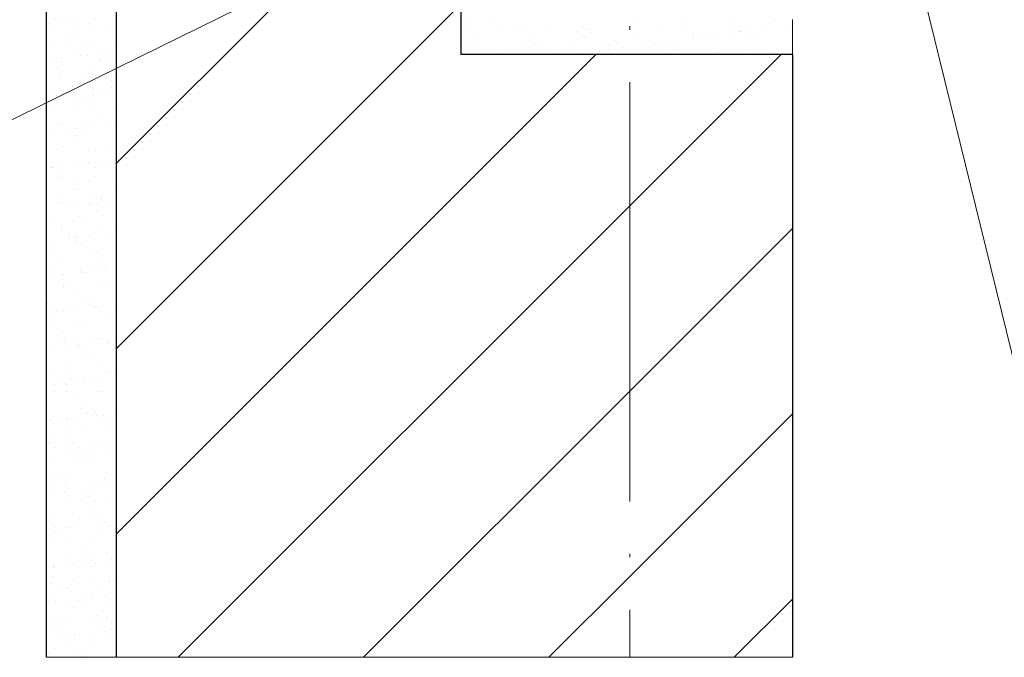
# Model space of a CAD drawing. Units: millimetres. Extents: x -707 to 4314, y -1282 to 800.
# Drawn here: x 809 to 837, y 559 to 577 of the extents above; entities that cross this region are included whole.
import ezdxf

# ---------------------------------------------------------------- set-up
doc = ezdxf.new("R2010")
doc.units = ezdxf.units.MM
doc.linetypes.add('ACAD_ISO04W100', pattern=[30, 24, -3, 0, -3])
for name, color, linetype, lineweight in [('Вспомогат. линии', 130, 'Continuous', 13), ('Надписи', 180, 'Continuous', 13), ('Оси', 31, 'ACAD_ISO04W100', 13), ('Стены', 14, 'Continuous', 30)]:
    doc.layers.add(name, color=color, linetype=linetype, lineweight=lineweight)
doc.layers.add('Штрих доски', color=7, linetype='Continuous', lineweight=9, true_color=0xffc49f)

msp = doc.modelspace()

# ---------------------------------------------------------------- linework, layer by layer
at = {"layer": 'Вспомогат. линии', "color": 0}
msp.add_line((830.751, 558.614), (809.405, 558.614), dxfattribs=at)
at = {"layer": 'Надписи', "color": 0, "linetype": 'Continuous'}
for p, q in [((834.037, 579.479), (837.16, 566.774)), ((818.52, 578.976), (801.784, 570.747))]:
    msp.add_line(p, q, dxfattribs=at)
at = {"layer": 'Оси', "color": 0, "ltscale": 0.5}
msp.add_line((826.096, 605.277), (826.096, 558.614), dxfattribs=at)
at = {"layer": 'Стены', "color": 0}
for p, q in [((811.405, 558.614), (811.405, 605.277)), ((821.258, 587.862), (821.258, 575.868)), ((809.405, 558.614), (809.405, 587.354)), ((830.751, 575.868), (821.258, 575.868)), ((830.751, 575.868), (830.751, 558.614))]:
    msp.add_line(p, q, dxfattribs=at)
at = {"layer": 'Штрих доски', "color": 0}
for p, q in [((811.405, 572.756), (821.258, 582.61)), ((811.405, 567.453), (821.258, 577.307)), ((811.405, 562.15), (825.123, 575.868)), ((826.096, 571.538), (830.427, 575.868)), ((813.173, 558.614), (826.096, 571.538)), ((826.096, 566.234), (830.751, 570.889)), ((818.476, 558.614), (826.096, 566.234)), ((826.096, 560.931), (830.751, 565.586)), ((823.779, 558.614), (826.096, 560.931)), ((829.083, 558.614), (830.751, 560.283))]:
    msp.add_line(p, q, dxfattribs=at)
at = {"layer": 'Штрих доски', "color": 0, "linetype": 'Continuous', "ltscale": 100}
for p, q in [((809.466, 576.758), (809.466, 576.758)), ((809.726, 576.817), (809.726, 576.817)), ((810.009, 576.829), (810.009, 576.829)), ((810.217, 576.857), (810.217, 576.857)), ((810.602, 576.753), (810.602, 576.753)), ((811.326, 576.804), (811.326, 576.804)), ((811.4, 576.736), (811.4, 576.736)), ((821.406, 576.776), (821.406, 576.776)), ((822.085, 576.866), (822.085, 576.866)), ((823.692, 576.736), (823.692, 576.736)), ((824.971, 576.73), (824.971, 576.73)), ((826.321, 576.779), (826.321, 576.779)), ((827.63, 576.796), (827.63, 576.796)), ((828.909, 576.79), (828.909, 576.79)), ((830.26, 576.838), (830.26, 576.838)), ((830.751, 575.868), (830.751, 576.868)), ((809.525, 576.643), (809.525, 576.643)), ((810.124, 576.453), (810.124, 576.453)), ((810.171, 576.633), (810.171, 576.633)), ((810.771, 576.645), (810.771, 576.645)), ((811.218, 576.646), (811.218, 576.646)), ((821.459, 576.522), (821.459, 576.522)), ((822.383, 576.72), (822.383, 576.72)), ((822.908, 576.612), (822.908, 576.612)), ((823.016, 576.525), (823.016, 576.525)), ((824.573, 576.528), (824.573, 576.528)), ((824.908, 576.595), (824.908, 576.595)), ((825.001, 576.511), (825.001, 576.511)), ((826.13, 576.531), (826.13, 576.531)), ((826.939, 576.551), (826.939, 576.551)), ((827.687, 576.533), (827.687, 576.533)), ((828.939, 576.534), (828.939, 576.534)), ((829.032, 576.449), (829.032, 576.449)), ((829.245, 576.536), (829.245, 576.536)), ((829.275, 576.518), (829.275, 576.518)), ((829.536, 576.552), (829.536, 576.552)), ((829.942, 576.606), (829.942, 576.606)), ((830.621, 576.695), (830.621, 576.695)), ((809.655, 576.237), (809.655, 576.237)), ((810.132, 576.256), (810.132, 576.256)), ((810.198, 576.385), (810.198, 576.385)), ((810.679, 576.232), (810.679, 576.232)), ((811.378, 576.258), (811.378, 576.258)), ((821.405, 576.173), (821.405, 576.173)), ((821.67, 576.388), (821.67, 576.388)), ((821.738, 576.225), (821.738, 576.225)), ((823.017, 576.219), (823.017, 576.219)), ((823.227, 576.391), (823.227, 576.391)), ((824.368, 576.268), (824.368, 576.268)), ((824.784, 576.394), (824.784, 576.394)), ((825.677, 576.284), (825.677, 576.284)), ((826.341, 576.396), (826.341, 576.396)), ((826.844, 576.198), (826.844, 576.198)), ((826.956, 576.278), (826.956, 576.278)), ((827.25, 576.251), (827.25, 576.251)), ((827.898, 576.399), (827.898, 576.399)), ((827.929, 576.341), (827.929, 576.341)), ((828.19, 576.375), (828.19, 576.375)), ((828.306, 576.327), (828.306, 576.327)), ((828.596, 576.428), (828.596, 576.428)), ((829.455, 576.402), (829.455, 576.402)), ((829.615, 576.344), (829.615, 576.344)), ((810.546, 576.066), (810.546, 576.066)), ((810.911, 575.913), (810.911, 575.913)), ((822.429, 575.904), (822.429, 575.904)), ((823.405, 576.156), (823.405, 576.156)), ((823.498, 576.072), (823.498, 576.072)), ((823.986, 575.907), (823.986, 575.907)), ((824.559, 575.897), (824.559, 575.897)), ((825.238, 575.986), (825.238, 575.986)), ((825.436, 576.112), (825.436, 576.112)), ((825.498, 576.021), (825.498, 576.021)), ((825.543, 575.91), (825.543, 575.91)), ((825.904, 576.074), (825.904, 576.074)), ((826.584, 576.163), (826.584, 576.163)), ((827.1, 575.913), (827.1, 575.913)), ((827.436, 576.095), (827.436, 576.095)), ((827.529, 576.01), (827.529, 576.01)), ((828.657, 575.916), (828.657, 575.916)), ((829.467, 576.051), (829.467, 576.051)), ((830.214, 575.918), (830.214, 575.918)), ((809.509, 575.728), (809.509, 575.728)), ((809.679, 575.749), (809.679, 575.749)), ((809.835, 575.771), (809.835, 575.771)), ((809.848, 575.641), (809.848, 575.641)), ((810.196, 575.862), (810.196, 575.862)), ((810.378, 575.842), (810.378, 575.842)), ((810.586, 575.87), (810.586, 575.87)), ((810.925, 575.751), (810.925, 575.751)), ((810.944, 575.701), (810.944, 575.701)), ((811.017, 575.634), (811.017, 575.634)), ((811.094, 575.644), (811.094, 575.644)), ((811.243, 575.875), (811.243, 575.875)), ((830.291, 575.875), (830.291, 575.875)), ((809.681, 575.466), (809.681, 575.466)), ((809.741, 575.35), (809.741, 575.35)), ((810.704, 575.461), (810.704, 575.461)), ((809.815, 575.283), (809.815, 575.283)), ((810.222, 575.091), (810.222, 575.091)), ((810.455, 575.255), (810.455, 575.255)), ((811.269, 575.104), (811.269, 575.104)), ((811.365, 575.315), (811.365, 575.315)), ((810.163, 574.964), (810.163, 574.964)), ((810.203, 574.784), (810.203, 574.784)), ((810.747, 574.855), (810.747, 574.855)), ((810.955, 574.883), (810.955, 574.883)), ((811.28, 574.925), (811.28, 574.925)), ((809.67, 574.714), (809.67, 574.714)), ((809.706, 574.695), (809.706, 574.695)), ((809.878, 574.741), (809.878, 574.741)), ((810.002, 574.747), (810.002, 574.747)), ((810.171, 574.64), (810.171, 574.64)), ((810.561, 574.599), (810.561, 574.599)), ((810.635, 574.532), (810.635, 574.532)), ((810.729, 574.69), (810.729, 574.69)), ((811.248, 574.749), (811.248, 574.749)), ((809.533, 574.251), (809.533, 574.251)), ((810.247, 574.32), (810.247, 574.32)), ((810.778, 574.253), (810.778, 574.253)), ((810.983, 574.213), (810.983, 574.213)), ((811.294, 574.334), (811.294, 574.334)), ((809.432, 574.18), (809.432, 574.18)), ((809.731, 573.925), (809.731, 573.925)), ((810.754, 573.92), (810.754, 573.92)), ((809.496, 573.655), (809.496, 573.655)), ((809.78, 573.862), (809.78, 573.862)), ((810.039, 573.726), (810.039, 573.726)), ((810.247, 573.754), (810.247, 573.754)), ((810.325, 573.746), (810.325, 573.746)), ((810.494, 573.638), (810.494, 573.638)), ((810.572, 573.797), (810.572, 573.797)), ((811.116, 573.868), (811.116, 573.868)), ((811.324, 573.896), (811.324, 573.896)), ((811.381, 573.848), (811.381, 573.848)), ((810.178, 573.497), (810.178, 573.497)), ((810.252, 573.429), (810.252, 573.429)), ((810.272, 573.55), (810.272, 573.55)), ((811.319, 573.563), (811.319, 573.563)), ((809.756, 573.154), (809.756, 573.154)), ((809.856, 573.249), (809.856, 573.249)), ((810.6, 573.11), (810.6, 573.11)), ((810.779, 573.149), (810.779, 573.149)), ((811.101, 573.251), (811.101, 573.251)), ((810.941, 572.81), (810.941, 572.81)), ((811.344, 572.792), (811.344, 572.792)), ((809.539, 572.625), (809.539, 572.625)), ((809.571, 572.634), (809.571, 572.634)), ((809.864, 572.668), (809.864, 572.668)), ((810.297, 572.779), (810.297, 572.779)), ((810.408, 572.739), (810.408, 572.739)), ((810.616, 572.767), (810.616, 572.767)), ((810.648, 572.744), (810.648, 572.744)), ((810.817, 572.636), (810.817, 572.636)), ((810.998, 572.746), (810.998, 572.746)), ((811.072, 572.678), (811.072, 572.678)), ((809.781, 572.383), (809.781, 572.383)), ((809.796, 572.394), (809.796, 572.394)), ((809.87, 572.327), (809.87, 572.327)), ((810.179, 572.247), (810.179, 572.247)), ((810.805, 572.378), (810.805, 572.378)), ((810.218, 572.008), (810.218, 572.008)), ((810.322, 572.008), (810.322, 572.008)), ((811.369, 572.021), (811.369, 572.021)), ((809.726, 571.74), (809.726, 571.74)), ((810.233, 571.681), (810.233, 571.681)), ((810.776, 571.752), (810.776, 571.752)), ((810.972, 571.742), (810.972, 571.742)), ((810.985, 571.78), (810.985, 571.78)), ((811.31, 571.822), (811.31, 571.822)), ((809.7, 571.61), (809.7, 571.61)), ((809.807, 571.612), (809.807, 571.612)), ((809.895, 571.633), (809.895, 571.633)), ((809.908, 571.638), (809.908, 571.638)), ((810.616, 571.643), (810.616, 571.643)), ((810.689, 571.576), (810.689, 571.576)), ((810.83, 571.608), (810.83, 571.608)), ((811.14, 571.635), (811.14, 571.635)), ((809.413, 571.292), (809.413, 571.292)), ((809.487, 571.225), (809.487, 571.225)), ((810.348, 571.237), (810.348, 571.237)), ((810.502, 571.246), (810.502, 571.246)), ((811.037, 571.257), (811.037, 571.257)), ((811.395, 571.251), (811.395, 571.251)), ((809.832, 570.842), (809.832, 570.842)), ((809.835, 570.906), (809.835, 570.906)), ((810.855, 570.837), (810.855, 570.837)), ((809.525, 570.552), (809.525, 570.552)), ((810.049, 570.738), (810.049, 570.738)), ((810.069, 570.623), (810.069, 570.623)), ((810.218, 570.631), (810.218, 570.631)), ((810.233, 570.541), (810.233, 570.541)), ((810.277, 570.651), (810.277, 570.651)), ((810.602, 570.694), (810.602, 570.694)), ((811.145, 570.765), (811.145, 570.765)), ((811.295, 570.741), (811.295, 570.741)), ((811.353, 570.792), (811.353, 570.792)), ((810.307, 570.473), (810.307, 570.473)), ((810.373, 570.467), (810.373, 570.467)), ((809.579, 570.242), (809.579, 570.242)), ((809.857, 570.071), (809.857, 570.071)), ((810.655, 570.154), (810.655, 570.154)), ((810.825, 570.244), (810.825, 570.244)), ((810.88, 570.066), (810.88, 570.066)), ((809.452, 569.803), (809.452, 569.803)), ((810.372, 569.737), (810.372, 569.737)), ((810.398, 569.696), (810.398, 569.696)), ((810.971, 569.706), (810.971, 569.706)), ((811.053, 569.79), (811.053, 569.79)), ((811.127, 569.722), (811.127, 569.722)), ((809.569, 569.522), (809.569, 569.522)), ((809.851, 569.439), (809.851, 569.439)), ((809.894, 569.565), (809.894, 569.565)), ((810.437, 569.636), (810.437, 569.636)), ((810.541, 569.629), (810.541, 569.629)), ((810.646, 569.664), (810.646, 569.664)), ((809.882, 569.3), (809.882, 569.3)), ((809.902, 569.24), (809.902, 569.24)), ((809.924, 569.371), (809.924, 569.371)), ((810.905, 569.295), (810.905, 569.295)), ((811.148, 569.242), (811.148, 569.242)), ((810.272, 569.052), (810.272, 569.052)), ((810.423, 568.925), (810.423, 568.925)), ((809.449, 568.733), (809.449, 568.733)), ((809.618, 568.625), (809.618, 568.625)), ((810.263, 568.578), (810.263, 568.578)), ((810.67, 568.687), (810.67, 568.687)), ((810.695, 568.735), (810.695, 568.735)), ((810.744, 568.62), (810.744, 568.62)), ((810.806, 568.649), (810.806, 568.649)), ((810.864, 568.628), (810.864, 568.628)), ((811.014, 568.677), (811.014, 568.677)), ((811.34, 568.719), (811.34, 568.719)), ((809.468, 568.336), (809.468, 568.336)), ((809.729, 568.507), (809.729, 568.507)), ((809.907, 568.53), (809.907, 568.53)), ((809.938, 568.535), (809.938, 568.535)), ((810.931, 568.525), (810.931, 568.525)), ((811.092, 568.301), (811.092, 568.301)), ((809.542, 568.269), (809.542, 568.269)), ((810.225, 568.239), (810.225, 568.239)), ((810.448, 568.154), (810.448, 568.154)), ((809.772, 567.731), (809.772, 567.731)), ((809.89, 567.95), (809.89, 567.95)), ((809.933, 567.759), (809.933, 567.759)), ((810.956, 567.754), (810.956, 567.754)), ((811.018, 567.733), (811.018, 567.733)), ((809.555, 567.449), (809.555, 567.449)), ((809.941, 567.624), (809.941, 567.624)), ((810.098, 567.52), (810.098, 567.52)), ((810.288, 567.585), (810.288, 567.585)), ((810.306, 567.548), (810.306, 567.548)), ((810.362, 567.517), (810.362, 567.517)), ((810.632, 567.59), (810.632, 567.59)), ((811.175, 567.662), (811.175, 567.662)), ((811.187, 567.626), (811.187, 567.626)), ((811.383, 567.689), (811.383, 567.689)), ((810.473, 567.384), (810.473, 567.384)), ((810.548, 567.237), (810.548, 567.237)), ((810.71, 567.199), (810.71, 567.199)), ((809.958, 566.988), (809.958, 566.988)), ((810.981, 566.983), (810.981, 566.983)), ((809.507, 566.847), (809.507, 566.847)), ((810.095, 566.73), (810.095, 566.73)), ((810.264, 566.622), (810.264, 566.622)), ((810.499, 566.613), (810.499, 566.613)), ((811, 566.603), (811, 566.603)), ((811.108, 566.834), (811.108, 566.834)), ((811.181, 566.766), (811.181, 566.766)), ((811.341, 566.732), (811.341, 566.732)), ((809.418, 566.574), (809.418, 566.574)), ((809.599, 566.419), (809.599, 566.419)), ((809.905, 566.483), (809.905, 566.483)), ((809.924, 566.462), (809.924, 566.462)), ((809.979, 566.415), (809.979, 566.415)), ((810.467, 566.533), (810.467, 566.533)), ((810.675, 566.561), (810.675, 566.561)), ((809.626, 566.233), (809.626, 566.233)), ((809.983, 566.217), (809.983, 566.217)), ((810.327, 566.096), (810.327, 566.096)), ((810.871, 566.235), (810.871, 566.235)), ((811.006, 566.212), (811.006, 566.212)), ((809.444, 565.803), (809.444, 565.803)), ((810.524, 565.842), (810.524, 565.842)), ((810.293, 565.475), (810.293, 565.475)), ((810.419, 565.728), (810.419, 565.728)), ((810.587, 565.62), (810.587, 565.62)), ((810.725, 565.731), (810.725, 565.731)), ((810.799, 565.664), (810.799, 565.664)), ((810.836, 565.546), (810.836, 565.546)), ((811.044, 565.573), (811.044, 565.573)), ((811.369, 565.616), (811.369, 565.616)), ((809.523, 565.38), (809.523, 565.38)), ((809.596, 565.313), (809.596, 565.313)), ((809.759, 565.404), (809.759, 565.404)), ((809.949, 565.231), (809.949, 565.231)), ((809.967, 565.432), (809.967, 565.432)), ((810.008, 565.447), (810.008, 565.447)), ((811.031, 565.442), (811.031, 565.442)), ((811.147, 565.345), (811.147, 565.345)), ((811.194, 565.234), (811.194, 565.234)), ((809.469, 565.033), (809.469, 565.033)), ((809.944, 564.994), (809.944, 564.994)), ((810.549, 565.072), (810.549, 565.072)), ((809.496, 564.724), (809.496, 564.724)), ((809.665, 564.617), (809.665, 564.617)), ((810.033, 564.676), (810.033, 564.676)), ((810.342, 564.629), (810.342, 564.629)), ((810.742, 564.726), (810.742, 564.726)), ((810.91, 564.619), (810.91, 564.619)), ((811.057, 564.671), (811.057, 564.671)), ((809.585, 564.346), (809.585, 564.346)), ((810.128, 564.417), (810.128, 564.417)), ((810.336, 564.445), (810.336, 564.445)), ((810.416, 564.561), (810.416, 564.561)), ((810.661, 564.487), (810.661, 564.487)), ((811.205, 564.559), (811.205, 564.559)), ((809.494, 564.262), (809.494, 564.262)), ((810.272, 564.23), (810.272, 564.23)), ((810.574, 564.301), (810.574, 564.301)), ((810.764, 564.243), (810.764, 564.243)), ((809.562, 563.892), (809.562, 563.892)), ((810.059, 563.905), (810.059, 563.905)), ((811.082, 563.9), (811.082, 563.9)), ((811.162, 563.878), (811.162, 563.878)), ((811.236, 563.81), (811.236, 563.81)), ((809.519, 563.491), (809.519, 563.491)), ((809.819, 563.722), (809.819, 563.722)), ((809.96, 563.527), (809.96, 563.527)), ((809.988, 563.615), (809.988, 563.615)), ((810.599, 563.53), (810.599, 563.53)), ((811.03, 563.5), (811.03, 563.5)), ((811.065, 563.725), (811.065, 563.725)), ((811.233, 563.617), (811.233, 563.617)), ((809.42, 563.288), (809.42, 563.288)), ((809.628, 563.316), (809.628, 563.316)), ((809.953, 563.359), (809.953, 563.359)), ((810.034, 563.459), (810.034, 563.459)), ((810.497, 563.43), (810.497, 563.43)), ((810.595, 563.228), (810.595, 563.228)), ((810.705, 563.457), (810.705, 563.457)), ((810.084, 563.134), (810.084, 563.134)), ((810.382, 563.14), (810.382, 563.14)), ((811.107, 563.13), (811.107, 563.13)), ((809.544, 562.72), (809.544, 562.72)), ((810.142, 562.721), (810.142, 562.721)), ((810.625, 562.759), (810.625, 562.759)), ((810.78, 562.775), (810.78, 562.775)), ((810.853, 562.708), (810.853, 562.708)), ((811.388, 562.723), (811.388, 562.723)), ((809.577, 562.424), (809.577, 562.424)), ((810.109, 562.364), (810.109, 562.364)), ((810.311, 562.613), (810.311, 562.613)), ((810.322, 562.371), (810.322, 562.371)), ((810.866, 562.443), (810.866, 562.443)), ((811.074, 562.47), (811.074, 562.47)), ((811.201, 562.389), (811.201, 562.389)), ((811.399, 562.513), (811.399, 562.513)), ((809.651, 562.357), (809.651, 562.357)), ((809.672, 562.224), (809.672, 562.224)), ((809.789, 562.301), (809.789, 562.301)), ((809.997, 562.329), (809.997, 562.329)), ((810.918, 562.226), (810.918, 562.226)), ((811.132, 562.359), (811.132, 562.359)), ((809.57, 561.95), (809.57, 561.95)), ((809.999, 562.038), (809.999, 562.038)), ((810.65, 561.989), (810.65, 561.989)), ((810.134, 561.593), (810.134, 561.593)), ((810.397, 561.673), (810.397, 561.673)), ((810.465, 561.719), (810.465, 561.719)), ((810.471, 561.606), (810.471, 561.606)), ((810.634, 561.612), (810.634, 561.612)), ((811.157, 561.588), (811.157, 561.588)), ((809.614, 561.243), (809.614, 561.243)), ((810.158, 561.314), (810.158, 561.314)), ((810.366, 561.342), (810.366, 561.342)), ((810.691, 561.384), (810.691, 561.384)), ((810.819, 561.287), (810.819, 561.287)), ((811.234, 561.456), (811.234, 561.456)), ((809.595, 561.179), (809.595, 561.179)), ((809.995, 561.223), (809.995, 561.223)), ((810.675, 561.218), (810.675, 561.218)), ((811.241, 561.225), (811.241, 561.225)), ((809.542, 560.715), (809.542, 560.715)), ((809.616, 560.936), (809.616, 560.936)), ((810.159, 560.822), (810.159, 560.822)), ((810.788, 560.717), (810.788, 560.717)), ((811.183, 560.817), (811.183, 560.817)), ((811.217, 560.922), (811.217, 560.922)), ((811.291, 560.854), (811.291, 560.854)), ((809.62, 560.408), (809.62, 560.408)), ((809.711, 560.608), (809.711, 560.608)), ((810.014, 560.571), (810.014, 560.571)), ((810.088, 560.503), (810.088, 560.503)), ((810.7, 560.447), (810.7, 560.447)), ((810.957, 560.61), (810.957, 560.61)), ((811.06, 560.397), (811.06, 560.397)), ((809.45, 560.185), (809.45, 560.185)), ((809.658, 560.213), (809.658, 560.213)), ((809.983, 560.255), (809.983, 560.255)), ((810.318, 560.221), (810.318, 560.221)), ((810.436, 560.184), (810.436, 560.184)), ((810.526, 560.327), (810.526, 560.327)), ((810.735, 560.354), (810.735, 560.354)), ((810.185, 560.051), (810.185, 560.051)), ((811.208, 560.047), (811.208, 560.047)), ((809.645, 559.638), (809.645, 559.638)), ((809.866, 559.714), (809.866, 559.714)), ((810.034, 559.606), (810.034, 559.606)), ((810.725, 559.676), (810.725, 559.676)), ((810.834, 559.82), (810.834, 559.82)), ((810.908, 559.752), (810.908, 559.752)), ((811.111, 559.716), (811.111, 559.716)), ((811.28, 559.608), (811.28, 559.608)), ((809.632, 559.468), (809.632, 559.468)), ((809.706, 559.401), (809.706, 559.401)), ((810.21, 559.281), (810.21, 559.281)), ((810.352, 559.268), (810.352, 559.268)), ((810.895, 559.34), (810.895, 559.34)), ((811.103, 559.367), (811.103, 559.367)), ((811.233, 559.276), (811.233, 559.276)), ((811.256, 559.433), (811.256, 559.433)), ((809.819, 559.198), (809.819, 559.198)), ((810.027, 559.226), (810.027, 559.226)), ((810.054, 559.082), (810.054, 559.082)), ((810.641, 559.219), (810.641, 559.219)), ((809.67, 558.867), (809.67, 558.867)), ((810.189, 558.712), (810.189, 558.712)), ((810.452, 558.717), (810.452, 558.717)), ((810.751, 558.906), (810.751, 558.906)), ((810.525, 558.65), (810.525, 558.65))]:
    msp.add_line(p, q, dxfattribs=at)

doc.saveas('drawing.dxf')
